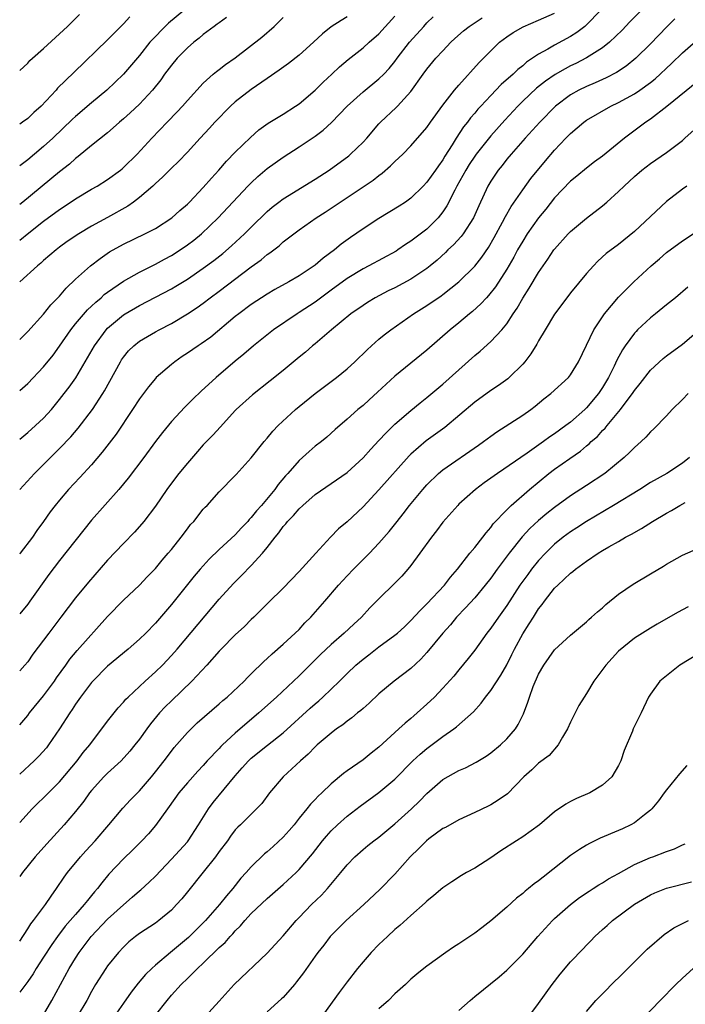
# Model space of a CAD drawing. Units: inches. Extents: x 2634000 to 2635426, y 1449000 to 1452000.
# Drawn here: x 2634000 to 2634083, y 1450139 to 1450262 of the extents above; entities that cross this region are included whole.
import ezdxf

# ---------------------------------------------------------------- set-up
doc = ezdxf.new("R2010")
doc.units = ezdxf.units.IN
doc.header["$MEASUREMENT"] = 0
doc.layers.add('LD26341449_2ft', color=249, linetype='Continuous')

msp = doc.modelspace()

# ---------------------------------------------------------------- linework, layer by layer
at = {"layer": 'LD26341449_2ft'}
for points, elevation in [([(2634077.84, 1450263), (2634076.43, 1450261.57), (2634075.46, 1450260.54), (2634073.88, 1450259), (2634073, 1450258.31), (2634071, 1450257.06), (2634069.64, 1450256.36), (2634069, 1450256.06), (2634068.3, 1450255.7), (2634067.05, 1450254.95), (2634065.87, 1450254.13), (2634064.75, 1450253.25), (2634063, 1450251.61), (2634062.38, 1450251), (2634060.75, 1450249.25), (2634059, 1450247.28), (2634057.17, 1450245), (2634057, 1450244.76), (2634056.31, 1450243.69), (2634055.89, 1450243), (2634054.76, 1450241), (2634054.49, 1450240.49), (2634053.5, 1450238.5), (2634053, 1450237.75), (2634052.41, 1450237), (2634051, 1450235.61), (2634049.51, 1450234.49), (2634049, 1450234.08), (2634048.34, 1450233.66), (2634047.38, 1450233), (2634047.14, 1450232.86), (2634043.74, 1450231), (2634043, 1450230.62), (2634041, 1450229.41), (2634039, 1450227.95), (2634037, 1450226.46), (2634035, 1450225.15), (2634034.76, 1450225), (2634031.79, 1450223), (2634029.28, 1450221), (2634028.07, 1450219.93), (2634027, 1450219.05), (2634024.59, 1450217), (2634022.71, 1450215.29), (2634021.68, 1450214.32), (2634020.68, 1450213.32), (2634019, 1450211.52), (2634017.87, 1450210.13), (2634017, 1450208.99), (2634015.54, 1450207), (2634013.59, 1450204.41), (2634012.4, 1450203), (2634009, 1450199.14), (2634005, 1450194.11), (2634003.66, 1450192.34), (2634001.29, 1450189), (2634001, 1450188.62), (2634000, 1450187.41)], 10858), ([(2634072.75, 1450263), (2634071, 1450261.18), (2634070.79, 1450261), (2634069.78, 1450260.22), (2634069, 1450259.74), (2634067, 1450258.66), (2634066.16, 1450258.16), (2634065, 1450257.53), (2634064.24, 1450257), (2634063.49, 1450256.51), (2634063, 1450256.07), (2634062.4, 1450255.61), (2634061.8, 1450255), (2634060.3, 1450253.7), (2634059, 1450252.34), (2634057.75, 1450251), (2634057.39, 1450250.61), (2634057, 1450250.13), (2634056.47, 1450249.53), (2634056.08, 1450249), (2634055.59, 1450248.41), (2634054.66, 1450247), (2634054.15, 1450246.15), (2634053.26, 1450244.74), (2634053, 1450244.29), (2634052.45, 1450243.55), (2634052.08, 1450243), (2634051, 1450241.48), (2634050.54, 1450241), (2634049, 1450239.5), (2634048.31, 1450239), (2634047.52, 1450238.48), (2634045, 1450236.92), (2634043, 1450235.63), (2634041.44, 1450234.56), (2634040.27, 1450233.73), (2634039.41, 1450233), (2634038.02, 1450231.98), (2634037, 1450231.09), (2634036.87, 1450231), (2634035, 1450229.77), (2634033.69, 1450229), (2634031.96, 1450228.04), (2634031, 1450227.47), (2634029, 1450226.17), (2634027.43, 1450225), (2634027, 1450224.66), (2634023.92, 1450222.08), (2634022.75, 1450221.25), (2634022.37, 1450221), (2634021, 1450220.05), (2634020.36, 1450219.64), (2634019.43, 1450219), (2634019, 1450218.65), (2634017.11, 1450217), (2634017, 1450216.88), (2634016.13, 1450215.87), (2634015, 1450214.35), (2634014.14, 1450213), (2634012.07, 1450209.93), (2634010.35, 1450207.65), (2634009, 1450206.07), (2634007.52, 1450204.48), (2634006.13, 1450203), (2634005, 1450201.67), (2634004.45, 1450201), (2634003.82, 1450200.18), (2634003, 1450198.99), (2634002.16, 1450197.84), (2634001.6, 1450197), (2634000.07, 1450195), (2634000, 1450194.91)], 10856), ([(2634020.54, 1450263), (2634018.62, 1450261.38), (2634018.22, 1450261), (2634016.63, 1450259.37), (2634016.32, 1450259), (2634015, 1450257.37), (2634013, 1450255), (2634010.91, 1450253), (2634009, 1450251.44), (2634007, 1450249.73), (2634006.62, 1450249.38), (2634004.14, 1450247), (2634003, 1450245.96), (2634001.85, 1450245), (2634001, 1450244.3), (2634000, 1450243.54)], 10840), ([(2634000, 1450203), (2634001.86, 1450205), (2634003.86, 1450207), (2634005, 1450208.11), (2634006.4, 1450209.6), (2634007.32, 1450210.68), (2634009.12, 1450213), (2634010.42, 1450215), (2634010.64, 1450215.36), (2634012.62, 1450219), (2634012.76, 1450219.24), (2634013, 1450219.58), (2634013.64, 1450220.36), (2634014.28, 1450221), (2634015, 1450221.58), (2634017, 1450222.75), (2634017.46, 1450223), (2634019, 1450223.79), (2634021, 1450224.99), (2634022.22, 1450225.78), (2634023, 1450226.35), (2634023.85, 1450227), (2634025, 1450227.84), (2634029, 1450230.86), (2634030.24, 1450231.76), (2634031, 1450232.42), (2634031.35, 1450232.65), (2634032.48, 1450233.52), (2634033, 1450234), (2634035, 1450235.51), (2634037.13, 1450237), (2634038.28, 1450237.72), (2634044.27, 1450241.73), (2634045, 1450242.34), (2634045.39, 1450242.61), (2634046.46, 1450243.54), (2634047, 1450244.08), (2634047.97, 1450245), (2634049, 1450246.03), (2634051, 1450248.34), (2634051.45, 1450249), (2634053, 1450251.14), (2634054.45, 1450253), (2634055, 1450253.65), (2634057.53, 1450256.47), (2634059, 1450257.95), (2634060.11, 1450259), (2634061, 1450259.67), (2634061.79, 1450260.21), (2634063.05, 1450260.95), (2634065, 1450261.77), (2634067, 1450262.65)], 10854), ([(2634000, 1450255.48), (2634001, 1450256.41), (2634001.29, 1450256.71), (2634001.6, 1450257), (2634003, 1450258.23), (2634005, 1450260.07), (2634005.98, 1450261), (2634007.51, 1450262.49)], 10836), ([(2634000, 1450221.77), (2634001, 1450222.78), (2634003, 1450224.94), (2634003.9, 1450226.1), (2634005, 1450227.2), (2634005.81, 1450228.19), (2634007, 1450229.32), (2634008.85, 1450231), (2634010.07, 1450231.93), (2634011.26, 1450232.74), (2634013, 1450233.72), (2634015.66, 1450235), (2634017, 1450235.69), (2634019.06, 1450237), (2634020.07, 1450237.93), (2634021, 1450238.75), (2634021.25, 1450239), (2634023, 1450240.81), (2634024.01, 1450241.99), (2634024.95, 1450243), (2634025.9, 1450244.1), (2634027, 1450245.24), (2634028.91, 1450247.09), (2634029.97, 1450248.03), (2634031.14, 1450248.86), (2634032.36, 1450249.64), (2634033, 1450250), (2634034.56, 1450251), (2634035, 1450251.31), (2634037, 1450253.01), (2634038, 1450254), (2634039.1, 1450255), (2634040.07, 1450255.93), (2634041.14, 1450256.86), (2634043, 1450258.33), (2634043.76, 1450259), (2634045, 1450260.07), (2634047, 1450262.26)], 10848), ([(2634000, 1450215.38), (2634001, 1450216.26), (2634003, 1450218.35), (2634004.18, 1450219.82), (2634005, 1450220.95), (2634006.4, 1450223), (2634007, 1450223.74), (2634008.49, 1450225.51), (2634009, 1450225.96), (2634009.53, 1450226.47), (2634010.19, 1450227), (2634010.6, 1450227.4), (2634011, 1450227.7), (2634013, 1450229.1), (2634015, 1450230.22), (2634017, 1450231.22), (2634018.15, 1450231.85), (2634019, 1450232.3), (2634020.1, 1450233), (2634021, 1450233.62), (2634021.79, 1450234.21), (2634022.76, 1450235), (2634024.86, 1450237), (2634028.59, 1450241), (2634029, 1450241.42), (2634029.82, 1450242.18), (2634031, 1450243.18), (2634033, 1450244.61), (2634035, 1450245.91), (2634036.63, 1450247), (2634037, 1450247.26), (2634038, 1450248), (2634039.05, 1450248.95), (2634041.03, 1450251), (2634043, 1450252.8), (2634045, 1450254.41), (2634045.59, 1450255), (2634046.28, 1450255.72), (2634047, 1450256.61), (2634047.28, 1450257), (2634048.84, 1450259), (2634050.6, 1450261), (2634051, 1450261.43), (2634051.79, 1450262.21)], 10850), ([(2634041, 1450262.21), (2634040.25, 1450261.75), (2634039, 1450260.92), (2634037.93, 1450260.07), (2634036.8, 1450259), (2634035, 1450257.38), (2634033.66, 1450256.34), (2634032.5, 1450255.5), (2634031, 1450254.45), (2634029, 1450253.09), (2634027, 1450251.54), (2634026.4, 1450251), (2634024.46, 1450249), (2634023.77, 1450248.23), (2634022.6, 1450247), (2634021, 1450245.25), (2634019.91, 1450244.09), (2634019, 1450243.24), (2634017.88, 1450242.12), (2634017, 1450241.33), (2634016.66, 1450241), (2634015, 1450239.56), (2634014.27, 1450239), (2634013.53, 1450238.47), (2634011, 1450237.06), (2634009, 1450235.96), (2634007.39, 1450235), (2634005.96, 1450234.04), (2634005, 1450233.35), (2634004.55, 1450233), (2634003, 1450231.66), (2634002.66, 1450231.34), (2634002.23, 1450231), (2634000, 1450229.02)], 10846), ([(2634013.81, 1450262.19), (2634013, 1450261.33), (2634012.65, 1450261), (2634011, 1450259.33), (2634006.77, 1450255.23), (2634004.75, 1450253.25), (2634004.55, 1450253), (2634002.67, 1450251), (2634001.79, 1450250.21), (2634001, 1450249.44), (2634000.36, 1450249), (2634000, 1450248.76)], 10838), ([(2634000, 1450234.21), (2634001.14, 1450235.14), (2634003, 1450236.59), (2634005, 1450238.08), (2634005.56, 1450238.44), (2634007, 1450239.41), (2634009, 1450240.59), (2634009.72, 1450241), (2634011, 1450241.81), (2634012.63, 1450243), (2634012.83, 1450243.17), (2634013, 1450243.31), (2634014.72, 1450245), (2634016.54, 1450247), (2634018.45, 1450249), (2634019.72, 1450250.28), (2634020.4, 1450251), (2634021, 1450251.7), (2634023, 1450253.89), (2634024.25, 1450255), (2634024.66, 1450255.34), (2634025, 1450255.59), (2634025.79, 1450256.21), (2634027, 1450257.05), (2634030.34, 1450259.66), (2634031.88, 1450261), (2634033, 1450262.13)], 10844), ([(2634025.91, 1450262.09), (2634025, 1450261.46), (2634024.74, 1450261.26), (2634024.37, 1450261), (2634023, 1450259.99), (2634022.47, 1450259.53), (2634021.79, 1450259), (2634021, 1450258.32), (2634019.74, 1450257), (2634019, 1450256.12), (2634018.15, 1450255), (2634017.68, 1450254.32), (2634016.64, 1450253), (2634015, 1450251.24), (2634013.84, 1450250.16), (2634013, 1450249.41), (2634012.5, 1450249), (2634011.72, 1450248.28), (2634011, 1450247.68), (2634009, 1450246.07), (2634007.32, 1450244.68), (2634007, 1450244.45), (2634006.24, 1450243.76), (2634005, 1450242.79), (2634000.41, 1450239), (2634000, 1450238.68)], 10842), ([(2634000, 1450209.31), (2634001, 1450210.14), (2634002, 1450211), (2634003, 1450211.92), (2634003.97, 1450213), (2634005, 1450214.26), (2634005.57, 1450215), (2634006.19, 1450215.81), (2634007.02, 1450216.98), (2634008.51, 1450219.49), (2634009.35, 1450221), (2634010.81, 1450223), (2634011, 1450223.2), (2634013, 1450224.87), (2634013.21, 1450225), (2634015, 1450226.05), (2634017, 1450227.08), (2634019, 1450228.14), (2634019.55, 1450228.45), (2634021, 1450229.35), (2634023, 1450230.72), (2634024.31, 1450231.69), (2634025.43, 1450232.57), (2634026.51, 1450233.49), (2634028.16, 1450235), (2634029, 1450235.85), (2634031, 1450237.8), (2634031.64, 1450238.36), (2634032.46, 1450239), (2634033, 1450239.41), (2634037, 1450241.84), (2634038.76, 1450243), (2634041.21, 1450244.79), (2634041.44, 1450245), (2634043, 1450246.49), (2634043.47, 1450247), (2634045, 1450248.78), (2634045.21, 1450249), (2634047.17, 1450250.83), (2634047.33, 1450251), (2634049, 1450252.86), (2634050.52, 1450255), (2634051, 1450255.65), (2634052.14, 1450257), (2634053, 1450257.94), (2634054.01, 1450259), (2634054.52, 1450259.48), (2634055.58, 1450260.42), (2634056.28, 1450261), (2634057.93, 1450262.07)], 10852), ([(2634082.06, 1450261.94), (2634081.06, 1450260.94), (2634079, 1450258.81), (2634077.17, 1450257), (2634075.97, 1450256.03), (2634074.76, 1450255.24), (2634073.44, 1450254.56), (2634072.07, 1450253.93), (2634071, 1450253.47), (2634070.05, 1450253), (2634069, 1450252.41), (2634067.09, 1450251), (2634065.13, 1450249), (2634063.33, 1450247), (2634061.55, 1450245), (2634061, 1450244.35), (2634060.41, 1450243.59), (2634059.92, 1450243), (2634059, 1450241.6), (2634058.65, 1450241), (2634057.5, 1450238.5), (2634056.85, 1450237), (2634055.54, 1450235), (2634055.3, 1450234.7), (2634054.35, 1450233.65), (2634053.64, 1450233), (2634053.32, 1450232.68), (2634052.28, 1450231.72), (2634051.43, 1450231), (2634051, 1450230.66), (2634049, 1450229.32), (2634047, 1450228.27), (2634046.14, 1450227.86), (2634044.52, 1450227), (2634043.58, 1450226.42), (2634043, 1450226.05), (2634041.48, 1450225), (2634039.06, 1450223), (2634037, 1450221.24), (2634036.69, 1450221), (2634035.79, 1450220.21), (2634035, 1450219.58), (2634033, 1450217.9), (2634031.39, 1450216.61), (2634029.14, 1450214.86), (2634027.12, 1450213), (2634027, 1450212.87), (2634025.16, 1450210.84), (2634024.19, 1450209.81), (2634023, 1450208.58), (2634022.25, 1450207.75), (2634021, 1450206.3), (2634019.95, 1450205), (2634019, 1450203.77), (2634018.43, 1450203), (2634017, 1450200.92), (2634015.56, 1450199), (2634015.31, 1450198.69), (2634014.37, 1450197.63), (2634013, 1450196.24), (2634011, 1450194.12), (2634008.6, 1450191.4), (2634007, 1450189.43), (2634005.17, 1450187), (2634003.63, 1450185), (2634003, 1450184.13), (2634001.65, 1450182.35), (2634001, 1450181.42), (2634000.65, 1450181), (2634000, 1450180.28)], 10860), ([(2634000, 1450173.52), (2634001, 1450174.7), (2634001.23, 1450175), (2634003, 1450177.16), (2634004.34, 1450179), (2634004.6, 1450179.4), (2634005.77, 1450181), (2634006.27, 1450181.73), (2634007.18, 1450182.82), (2634011, 1450187.09), (2634013, 1450189.12), (2634015, 1450191.02), (2634015.96, 1450192.04), (2634017, 1450193.11), (2634017.86, 1450194.14), (2634018.6, 1450195), (2634019, 1450195.49), (2634020.21, 1450197), (2634021, 1450198.07), (2634021.41, 1450198.59), (2634021.79, 1450199), (2634023, 1450200.51), (2634023.23, 1450200.77), (2634023.48, 1450201), (2634025, 1450202.68), (2634027, 1450204.76), (2634027.11, 1450204.89), (2634029, 1450206.94), (2634030.63, 1450209), (2634031, 1450209.42), (2634031.7, 1450210.3), (2634032.38, 1450211), (2634034.54, 1450213), (2634035, 1450213.38), (2634036.99, 1450215.01), (2634039.69, 1450217), (2634041, 1450218.1), (2634041.99, 1450219), (2634043.51, 1450220.49), (2634044.06, 1450221), (2634045, 1450221.82), (2634045.65, 1450222.35), (2634046.47, 1450223), (2634049.31, 1450225), (2634051, 1450226.05), (2634052.77, 1450227.23), (2634053, 1450227.4), (2634055.01, 1450228.99), (2634057, 1450230.98), (2634057.89, 1450232.11), (2634058.7, 1450233.3), (2634059.44, 1450234.56), (2634060.48, 1450236.48), (2634060.83, 1450237.17), (2634061.56, 1450238.44), (2634063, 1450240.54), (2634064.04, 1450241.96), (2634065.85, 1450244.15), (2634067, 1450245.48), (2634068.42, 1450247), (2634069, 1450247.6), (2634070.67, 1450249), (2634071, 1450249.23), (2634074.02, 1450251), (2634075, 1450251.47), (2634077, 1450252.56), (2634077.66, 1450253), (2634079, 1450253.96), (2634079.58, 1450254.42), (2634081.65, 1450256.35), (2634083, 1450257.68), (2634085, 1450259.44)], 10862), ([(2634085, 1450254.19), (2634081.05, 1450250.95), (2634079, 1450249.38), (2634078.44, 1450249), (2634075.77, 1450247), (2634073, 1450244.76), (2634071.98, 1450244.02), (2634071, 1450243.25), (2634069.77, 1450242.22), (2634069, 1450241.61), (2634067, 1450239.53), (2634065.88, 1450238.12), (2634064.98, 1450237.02), (2634063.57, 1450235), (2634063, 1450234.1), (2634062.37, 1450233), (2634061.89, 1450232.11), (2634061, 1450230.57), (2634059.61, 1450228.39), (2634058.72, 1450227.28), (2634058.45, 1450227), (2634057.76, 1450226.24), (2634056.7, 1450225.3), (2634056.32, 1450225), (2634055, 1450223.87), (2634053.91, 1450223), (2634051, 1450220.45), (2634047, 1450217.17), (2634044.83, 1450215.17), (2634043.77, 1450214.23), (2634043, 1450213.51), (2634042.37, 1450213), (2634041, 1450211.78), (2634039.5, 1450210.5), (2634038.45, 1450209.55), (2634037.79, 1450209), (2634037, 1450208.4), (2634036.24, 1450207.76), (2634035.42, 1450207), (2634035, 1450206.63), (2634033.59, 1450205), (2634033.31, 1450204.69), (2634032.39, 1450203.61), (2634031.96, 1450203), (2634030.27, 1450201), (2634029.67, 1450200.33), (2634029, 1450199.48), (2634028.76, 1450199.24), (2634028.56, 1450199), (2634027.8, 1450198.2), (2634027, 1450197.33), (2634025, 1450195.46), (2634023.75, 1450194.25), (2634022.61, 1450193), (2634021.87, 1450192.13), (2634019, 1450188.58), (2634017, 1450186.25), (2634015.79, 1450185), (2634015, 1450184.23), (2634013.58, 1450183), (2634011, 1450180.87), (2634009.15, 1450179), (2634009, 1450178.82), (2634007.63, 1450177), (2634007, 1450176.11), (2634006.57, 1450175.43), (2634006.27, 1450175), (2634005, 1450173), (2634003.62, 1450171), (2634003.35, 1450170.65), (2634002.41, 1450169.59), (2634001.8, 1450169), (2634000, 1450167.35)], 10864), ([(2634000, 1450161.28), (2634001.58, 1450163), (2634002.29, 1450163.71), (2634003, 1450164.37), (2634005, 1450166.37), (2634007.19, 1450169), (2634007.97, 1450170.03), (2634008.78, 1450171), (2634009, 1450171.32), (2634010.28, 1450173), (2634011, 1450173.98), (2634012.34, 1450175.66), (2634013, 1450176.36), (2634013.29, 1450176.71), (2634013.59, 1450177), (2634015.73, 1450179), (2634017, 1450180.14), (2634017.87, 1450181), (2634019, 1450182.19), (2634019.71, 1450183), (2634025, 1450189.27), (2634026.77, 1450191.23), (2634027.78, 1450192.22), (2634029, 1450193.46), (2634030.42, 1450195), (2634031, 1450195.72), (2634031.98, 1450197), (2634032.44, 1450197.56), (2634033, 1450198.35), (2634033.32, 1450198.68), (2634033.55, 1450199), (2634034.28, 1450199.72), (2634035, 1450200.57), (2634035.46, 1450201), (2634037, 1450202.36), (2634041, 1450205.14), (2634043, 1450206.96), (2634043.97, 1450208.03), (2634045, 1450209.11), (2634045.9, 1450210.1), (2634047, 1450211.16), (2634049, 1450212.89), (2634050.16, 1450213.84), (2634051, 1450214.5), (2634053, 1450216.18), (2634055, 1450217.98), (2634057, 1450219.76), (2634057.69, 1450220.31), (2634059, 1450221.51), (2634060.38, 1450223), (2634061, 1450223.76), (2634061.81, 1450225), (2634062.3, 1450225.7), (2634063, 1450226.95), (2634063.81, 1450228.19), (2634065, 1450230.19), (2634065.55, 1450231), (2634066.15, 1450231.85), (2634066.91, 1450233), (2634067, 1450233.11), (2634068.7, 1450235), (2634069, 1450235.3), (2634071, 1450236.96), (2634073, 1450238.53), (2634073.55, 1450239), (2634075, 1450240.31), (2634075.7, 1450241), (2634077, 1450242.21), (2634077.91, 1450243), (2634079, 1450243.83), (2634081, 1450245.21), (2634083, 1450246.72), (2634083.32, 1450247), (2634085.26, 1450248.74)], 10866), ([(2634083.57, 1450241), (2634083, 1450240.6), (2634081, 1450239.05), (2634079, 1450237.2), (2634077, 1450235.3), (2634075, 1450233.68), (2634073.47, 1450232.53), (2634072.42, 1450231.58), (2634071.86, 1450231), (2634071, 1450230.04), (2634069, 1450227.62), (2634068.53, 1450227), (2634067, 1450224.95), (2634065.81, 1450223), (2634065, 1450221.61), (2634064.79, 1450221.21), (2634064.03, 1450219.97), (2634063.26, 1450219), (2634063, 1450218.7), (2634061.29, 1450217), (2634061.14, 1450216.86), (2634059.98, 1450216.02), (2634059, 1450215.37), (2634057, 1450213.94), (2634053.23, 1450210.77), (2634050.93, 1450209.07), (2634049, 1450207.4), (2634048.8, 1450207.2), (2634045, 1450202.97), (2634043, 1450200.84), (2634041, 1450198.95), (2634039.95, 1450198.05), (2634038.94, 1450197), (2634037.08, 1450195), (2634035, 1450192.73), (2634033, 1450190.65), (2634031.16, 1450188.84), (2634029.33, 1450187), (2634029, 1450186.69), (2634028.16, 1450185.84), (2634027, 1450184.77), (2634025.24, 1450183), (2634025, 1450182.75), (2634023.43, 1450181), (2634021.56, 1450179), (2634019, 1450176.54), (2634018.23, 1450175.77), (2634017.52, 1450175), (2634016.38, 1450173.62), (2634015.91, 1450173), (2634015, 1450171.73), (2634014.43, 1450171), (2634013.79, 1450170.21), (2634012.7, 1450169), (2634011, 1450167.45), (2634010.55, 1450167), (2634009, 1450165.31), (2634008.75, 1450165), (2634008.04, 1450163.96), (2634007, 1450162.64), (2634005.58, 1450161), (2634003.38, 1450158.62), (2634001.95, 1450157), (2634000.36, 1450155), (2634000, 1450154.5)], 10868), ([(2634000, 1450146.41), (2634001, 1450147.95), (2634001.4, 1450148.6), (2634001.72, 1450149), (2634003.23, 1450151), (2634003.93, 1450152.07), (2634004.62, 1450153), (2634005.57, 1450154.43), (2634005.99, 1450155), (2634007.61, 1450157), (2634008.27, 1450157.73), (2634009.45, 1450159), (2634011.18, 1450161), (2634012.92, 1450163.08), (2634013.88, 1450164.12), (2634015, 1450165.26), (2634016.49, 1450167), (2634017, 1450167.62), (2634018.09, 1450169), (2634019, 1450170.23), (2634019.34, 1450170.66), (2634021, 1450172.56), (2634022.24, 1450173.76), (2634025, 1450176.15), (2634025.44, 1450176.56), (2634025.97, 1450177), (2634028.1, 1450179), (2634028.54, 1450179.46), (2634029, 1450179.89), (2634030.57, 1450181.43), (2634031, 1450181.81), (2634031.61, 1450182.39), (2634033, 1450183.6), (2634034.52, 1450185), (2634035, 1450185.47), (2634035.73, 1450186.27), (2634036.46, 1450187), (2634038.22, 1450189), (2634039.94, 1450191), (2634041, 1450192.17), (2634041.81, 1450193), (2634043.82, 1450195), (2634045, 1450196.25), (2634046.27, 1450197.73), (2634047.26, 1450199), (2634048.04, 1450199.96), (2634048.83, 1450201), (2634050.49, 1450203), (2634051, 1450203.57), (2634052.47, 1450205), (2634053, 1450205.44), (2634057.46, 1450208.54), (2634058.1, 1450209), (2634059, 1450209.69), (2634059.77, 1450210.23), (2634063, 1450212.3), (2634064, 1450213), (2634064.57, 1450213.43), (2634065.66, 1450214.34), (2634066.51, 1450215), (2634068.72, 1450217), (2634069, 1450217.34), (2634070.01, 1450219), (2634071, 1450221.08), (2634071.9, 1450223), (2634073.24, 1450225), (2634075, 1450227.07), (2634076.94, 1450229), (2634079.11, 1450231), (2634080.12, 1450231.88), (2634081, 1450232.67), (2634083, 1450234.13), (2634084.36, 1450235)], 10870), ([(2634083.67, 1450228.33), (2634082.12, 1450227), (2634081, 1450226.11), (2634079.64, 1450225), (2634079, 1450224.51), (2634077.39, 1450223), (2634077.2, 1450222.8), (2634077, 1450222.59), (2634075.83, 1450221), (2634075.5, 1450220.5), (2634074.79, 1450219.21), (2634074.45, 1450218.45), (2634073.73, 1450217), (2634073, 1450215.78), (2634072.5, 1450215), (2634071, 1450213.2), (2634070.79, 1450213), (2634069, 1450211.44), (2634068.42, 1450211), (2634067, 1450209.98), (2634066.41, 1450209.59), (2634065.62, 1450209), (2634063.54, 1450207.54), (2634059.83, 1450205), (2634058.18, 1450203.82), (2634057.09, 1450203), (2634055, 1450201.14), (2634054.86, 1450201), (2634053, 1450198.89), (2634052.19, 1450197.81), (2634051.56, 1450197), (2634050.13, 1450195), (2634049, 1450193.47), (2634048.62, 1450193), (2634047.87, 1450192.13), (2634047, 1450191.24), (2634045, 1450189.31), (2634043.84, 1450188.16), (2634042.79, 1450187), (2634041.86, 1450186.14), (2634040.66, 1450185), (2634039, 1450183.59), (2634037.67, 1450182.33), (2634036.36, 1450181), (2634035, 1450179.66), (2634034.31, 1450179), (2634032.15, 1450177), (2634029.95, 1450175), (2634027, 1450172.47), (2634025.42, 1450171), (2634025.21, 1450170.79), (2634025, 1450170.56), (2634023.5, 1450169), (2634023, 1450168.44), (2634022.3, 1450167.7), (2634021, 1450166.25), (2634019.95, 1450165), (2634018.73, 1450163.27), (2634018.51, 1450163), (2634017, 1450160.92), (2634016.12, 1450159.88), (2634015.29, 1450159), (2634014.15, 1450157.85), (2634013, 1450156.73), (2634011.18, 1450154.82), (2634010.27, 1450153.73), (2634009.74, 1450153), (2634009.39, 1450152.61), (2634009, 1450152.14), (2634008.48, 1450151.52), (2634008.09, 1450151), (2634007, 1450149.78), (2634006.34, 1450149), (2634005.71, 1450148.29), (2634004.73, 1450147), (2634004.01, 1450145.99), (2634003, 1450144.4), (2634002.08, 1450143), (2634001.67, 1450142.33), (2634001, 1450141.37), (2634000, 1450140.02)], 10872), ([(2634003, 1450137.2), (2634004.04, 1450139), (2634006.2, 1450143), (2634007, 1450144.31), (2634007.44, 1450145), (2634008.94, 1450147), (2634011, 1450149.17), (2634013, 1450150.99), (2634014.09, 1450151.91), (2634015, 1450152.71), (2634015.17, 1450152.83), (2634016.21, 1450153.79), (2634017, 1450154.57), (2634019, 1450156.67), (2634021, 1450158.88), (2634021.1, 1450159), (2634022.41, 1450161), (2634023.66, 1450163), (2634024.23, 1450163.77), (2634027, 1450167.14), (2634027.88, 1450168.12), (2634028.64, 1450169), (2634029, 1450169.34), (2634031.05, 1450170.95), (2634033, 1450172.53), (2634036.38, 1450175.62), (2634037, 1450176.16), (2634037.46, 1450176.54), (2634037.97, 1450177), (2634039, 1450177.97), (2634040.06, 1450179), (2634041, 1450179.95), (2634042.11, 1450181), (2634043, 1450181.75), (2634043.72, 1450182.28), (2634045, 1450183.28), (2634047, 1450184.75), (2634047.3, 1450185), (2634048.19, 1450185.81), (2634049, 1450186.58), (2634050.16, 1450187.84), (2634051, 1450188.65), (2634053.2, 1450191), (2634053.97, 1450192.03), (2634054.85, 1450193), (2634056.4, 1450195), (2634057, 1450195.73), (2634057.99, 1450197), (2634058.42, 1450197.58), (2634059, 1450198.22), (2634059.32, 1450198.68), (2634061, 1450200.46), (2634061.55, 1450201), (2634063.86, 1450203), (2634066.27, 1450205), (2634067, 1450205.55), (2634068.89, 1450206.89), (2634070.22, 1450207.78), (2634071, 1450208.46), (2634071.31, 1450208.69), (2634071.59, 1450209), (2634072.35, 1450209.65), (2634073, 1450210.39), (2634073.31, 1450210.69), (2634073.56, 1450211), (2634075.25, 1450213), (2634075.96, 1450213.96), (2634076.76, 1450215), (2634077, 1450215.38), (2634077.73, 1450216.27), (2634079, 1450217.93), (2634080.6, 1450219.4), (2634081, 1450219.74), (2634083, 1450221.19), (2634085, 1450222.9)], 10874), ([(2634083.73, 1450215), (2634083, 1450214.25), (2634081.71, 1450213), (2634081, 1450212.23), (2634079.42, 1450210.58), (2634079, 1450210.2), (2634078.44, 1450209.56), (2634077.85, 1450209), (2634077, 1450208.26), (2634076.38, 1450207.62), (2634075.71, 1450207), (2634073.28, 1450205), (2634071, 1450203.49), (2634069, 1450202.21), (2634067, 1450200.74), (2634066.03, 1450199.97), (2634065, 1450199.1), (2634063.9, 1450198.1), (2634062.94, 1450197.06), (2634061.3, 1450195), (2634059.8, 1450193), (2634059, 1450191.9), (2634058.3, 1450191), (2634057, 1450189.43), (2634055.85, 1450188.15), (2634054.73, 1450187), (2634053.94, 1450186.06), (2634053, 1450185), (2634051, 1450182.56), (2634050.25, 1450181.75), (2634049, 1450180.57), (2634046.92, 1450179), (2634045, 1450177.41), (2634043.76, 1450176.24), (2634043, 1450175.58), (2634042.71, 1450175.29), (2634042.33, 1450175), (2634041.61, 1450174.39), (2634041, 1450173.98), (2634040.47, 1450173.53), (2634039.68, 1450173), (2634039, 1450172.49), (2634037.27, 1450171), (2634037, 1450170.75), (2634036.14, 1450169.86), (2634035.18, 1450169), (2634033, 1450167), (2634031.27, 1450165), (2634030.32, 1450163.68), (2634029.68, 1450163), (2634027.66, 1450161), (2634027.31, 1450160.69), (2634027, 1450160.35), (2634026.42, 1450159.59), (2634026.01, 1450159), (2634025, 1450157.66), (2634024.53, 1450157), (2634023, 1450155.06), (2634021, 1450152.58), (2634020.29, 1450151.71), (2634019.66, 1450151), (2634019, 1450150.31), (2634017.44, 1450149), (2634017, 1450148.68), (2634015, 1450147.37), (2634014.51, 1450147), (2634013.67, 1450146.33), (2634013, 1450145.68), (2634012.36, 1450145), (2634011, 1450143.31), (2634010.79, 1450143), (2634009.51, 1450141), (2634009, 1450140.13), (2634008.39, 1450139), (2634007.19, 1450137)], 10876), ([(2634083.89, 1450207), (2634083, 1450206.27), (2634081.05, 1450205), (2634079, 1450203.85), (2634077.67, 1450203), (2634074.39, 1450201), (2634071, 1450199), (2634069.8, 1450198.2), (2634069, 1450197.68), (2634068.08, 1450197), (2634067, 1450196.13), (2634065.84, 1450195), (2634065, 1450194.1), (2634064.12, 1450193), (2634063.64, 1450192.36), (2634062.65, 1450191), (2634061, 1450188.46), (2634060.4, 1450187.6), (2634059.96, 1450187), (2634059, 1450185.61), (2634058.51, 1450185), (2634057, 1450182.88), (2634056.19, 1450181.81), (2634055, 1450180.4), (2634054.37, 1450179.63), (2634053, 1450178.12), (2634051.94, 1450177), (2634051, 1450176.09), (2634049.8, 1450175), (2634049.36, 1450174.64), (2634049, 1450174.31), (2634048.27, 1450173.73), (2634047.5, 1450173), (2634045, 1450170.71), (2634044.03, 1450169.97), (2634043, 1450169.12), (2634041, 1450167.74), (2634040.57, 1450167.43), (2634039, 1450166.11), (2634037.85, 1450165), (2634037.4, 1450164.6), (2634037, 1450164.16), (2634036.42, 1450163.58), (2634035.98, 1450163), (2634035, 1450161.81), (2634034.37, 1450161), (2634033.74, 1450160.26), (2634033, 1450159.44), (2634031.74, 1450158.26), (2634031, 1450157.62), (2634030.65, 1450157.35), (2634029, 1450155.75), (2634028.36, 1450155), (2634027.71, 1450154.29), (2634026.68, 1450153), (2634025.89, 1450152.11), (2634025.02, 1450151), (2634023.28, 1450149), (2634023, 1450148.71), (2634021.14, 1450146.86), (2634018.87, 1450145), (2634017, 1450143.43), (2634016.53, 1450143), (2634015.77, 1450142.23), (2634014.85, 1450141.15), (2634013.97, 1450140.03), (2634013, 1450138.66), (2634011.85, 1450137)], 10878), ([(2634017, 1450137.16), (2634018.46, 1450139), (2634019, 1450139.64), (2634020.24, 1450141), (2634021, 1450141.75), (2634021.65, 1450142.35), (2634022.25, 1450143), (2634023, 1450143.68), (2634025, 1450145.61), (2634025.74, 1450146.26), (2634026.36, 1450147), (2634026.68, 1450147.32), (2634027, 1450147.7), (2634027.66, 1450148.34), (2634028.18, 1450149), (2634029, 1450149.88), (2634031, 1450151.78), (2634031.67, 1450152.33), (2634033, 1450153.53), (2634034.61, 1450155), (2634035, 1450155.38), (2634036.66, 1450157.34), (2634037.94, 1450159), (2634038.41, 1450159.59), (2634039, 1450160.23), (2634039.79, 1450161), (2634041, 1450162.08), (2634042.66, 1450163.34), (2634045, 1450165.04), (2634047, 1450166.72), (2634049.26, 1450169), (2634050.16, 1450169.84), (2634051, 1450170.55), (2634053, 1450172.06), (2634054.37, 1450173), (2634054.73, 1450173.27), (2634056.84, 1450175.16), (2634057.79, 1450176.21), (2634058.36, 1450177), (2634059, 1450177.8), (2634060.26, 1450179.74), (2634061, 1450181.02), (2634061.66, 1450182.34), (2634061.97, 1450183), (2634063, 1450184.9), (2634063.83, 1450186.17), (2634064.34, 1450187), (2634065, 1450188.04), (2634065.43, 1450188.57), (2634065.73, 1450189), (2634067, 1450190.62), (2634067.39, 1450191), (2634069, 1450192.5), (2634069.29, 1450192.71), (2634069.63, 1450193), (2634071, 1450194.01), (2634072.46, 1450195), (2634073, 1450195.33), (2634073.8, 1450195.8), (2634075, 1450196.47), (2634075.88, 1450197), (2634076.61, 1450197.39), (2634077.88, 1450198.12), (2634079.24, 1450199), (2634081, 1450200.04), (2634081.63, 1450200.37), (2634082.7, 1450201), (2634083.37, 1450201.37)], 10880), ([(2634023.24, 1450137), (2634025, 1450138.89), (2634026.88, 1450141), (2634031, 1450144.92), (2634031.98, 1450146.02), (2634033, 1450147.1), (2634034.63, 1450149), (2634035, 1450149.37), (2634036.56, 1450151), (2634037.8, 1450152.2), (2634038.56, 1450153), (2634040.23, 1450155), (2634041, 1450155.99), (2634041.97, 1450157), (2634043, 1450157.92), (2634043.59, 1450158.41), (2634044.36, 1450159), (2634045, 1450159.45), (2634047, 1450161.1), (2634049.09, 1450163), (2634050.06, 1450163.94), (2634051, 1450164.91), (2634053, 1450166.65), (2634055, 1450167.78), (2634055.85, 1450168.15), (2634057.17, 1450168.83), (2634058.42, 1450169.58), (2634059, 1450169.99), (2634060.24, 1450171), (2634061, 1450171.76), (2634062.08, 1450173), (2634062.44, 1450173.56), (2634063.09, 1450174.91), (2634063.66, 1450176.34), (2634063.85, 1450177), (2634064.32, 1450178.32), (2634065, 1450179.85), (2634065.64, 1450181), (2634067, 1450182.91), (2634069, 1450184.73), (2634070.22, 1450185.78), (2634071, 1450186.42), (2634071.29, 1450186.71), (2634071.63, 1450187), (2634072.35, 1450187.65), (2634073, 1450188.18), (2634073.42, 1450188.58), (2634075, 1450189.87), (2634076.85, 1450191.15), (2634079, 1450192.43), (2634080.63, 1450193.37), (2634081, 1450193.62), (2634083, 1450194.78), (2634085, 1450195.64)], 10882), ([(2634083.71, 1450188.29), (2634082.4, 1450187.6), (2634079.86, 1450186.14), (2634079, 1450185.63), (2634077, 1450184.35), (2634075, 1450182.73), (2634073.4, 1450181), (2634071.92, 1450179), (2634071, 1450177.44), (2634070.71, 1450177), (2634070.05, 1450175.95), (2634069, 1450173.85), (2634068.6, 1450173), (2634067.97, 1450171.97), (2634067.44, 1450171), (2634066.31, 1450169.69), (2634065, 1450168.72), (2634064.13, 1450167.87), (2634063.15, 1450167), (2634061.11, 1450164.89), (2634059.94, 1450164.06), (2634059, 1450163.49), (2634058.67, 1450163.33), (2634057, 1450162.54), (2634055, 1450161.63), (2634053.33, 1450160.67), (2634053, 1450160.51), (2634051.23, 1450159.23), (2634050.94, 1450159), (2634049.99, 1450158.01), (2634048.92, 1450157), (2634047, 1450154.83), (2634045.12, 1450152.88), (2634043.1, 1450151), (2634040.88, 1450149), (2634039, 1450147.13), (2634038.89, 1450147), (2634038.08, 1450145.92), (2634037.33, 1450145), (2634037, 1450144.56), (2634035.54, 1450142.46), (2634034.68, 1450141.32), (2634034.41, 1450141), (2634033, 1450139.37), (2634032.81, 1450139.19), (2634031, 1450137.57)], 10884), ([(2634085, 1450182.39), (2634082.68, 1450181), (2634080.19, 1450179), (2634079, 1450177.36), (2634078.76, 1450177), (2634077.83, 1450175), (2634077, 1450173.35), (2634076.84, 1450173), (2634076.74, 1450172.74), (2634075.69, 1450170.31), (2634075.28, 1450169), (2634075, 1450168.41), (2634074.15, 1450167), (2634073, 1450165.95), (2634071.41, 1450165), (2634069.73, 1450164.27), (2634069, 1450163.92), (2634068.42, 1450163.58), (2634067, 1450162.61), (2634065.11, 1450161), (2634063, 1450159.47), (2634062.24, 1450159), (2634060.28, 1450157.72), (2634059, 1450156.86), (2634057, 1450155.57), (2634055.96, 1450155), (2634055.35, 1450154.65), (2634054.13, 1450153.87), (2634053, 1450153.12), (2634051.88, 1450152.12), (2634051, 1450151.43), (2634050.79, 1450151.21), (2634049, 1450149.65), (2634047.62, 1450148.38), (2634047, 1450147.86), (2634046.05, 1450147), (2634045, 1450146), (2634044.04, 1450145), (2634043, 1450143.84), (2634042.31, 1450143), (2634041, 1450141.32), (2634040.01, 1450139.99), (2634037.49, 1450136.51)], 10886), ([(2634083.56, 1450168.44), (2634082.62, 1450167.38), (2634081, 1450165.39), (2634080.74, 1450165), (2634080.01, 1450163.99), (2634079.18, 1450163), (2634079, 1450162.83), (2634078.26, 1450162.26), (2634077, 1450161.25), (2634076.56, 1450161), (2634075.5, 1450160.5), (2634075, 1450160.27), (2634072.69, 1450159.31), (2634071.36, 1450158.64), (2634071, 1450158.43), (2634070.11, 1450157.89), (2634069, 1450157.13), (2634065.55, 1450154.45), (2634065, 1450153.99), (2634064.42, 1450153.58), (2634063.73, 1450153), (2634063.32, 1450152.68), (2634063, 1450152.39), (2634062.21, 1450151.79), (2634061, 1450150.69), (2634059, 1450148.95), (2634057.9, 1450148.1), (2634057, 1450147.43), (2634056.39, 1450147), (2634055, 1450146.07), (2634054.35, 1450145.65), (2634053.38, 1450145), (2634051, 1450143.3), (2634050.61, 1450143), (2634049.73, 1450142.27), (2634049, 1450141.66), (2634048.33, 1450141), (2634047, 1450139.82), (2634046.19, 1450139), (2634045, 1450137.96)], 10888), ([(2634055, 1450137.75), (2634056.41, 1450139), (2634057, 1450139.5), (2634060.05, 1450141.95), (2634061, 1450142.77), (2634063, 1450144.81), (2634064.89, 1450147), (2634066.73, 1450149), (2634067, 1450149.25), (2634068.99, 1450151), (2634070.13, 1450151.87), (2634071.32, 1450152.68), (2634071.84, 1450153), (2634072.53, 1450153.47), (2634073, 1450153.73), (2634073.76, 1450154.24), (2634075, 1450154.91), (2634077, 1450156.02), (2634079, 1450156.91), (2634079.28, 1450157), (2634081, 1450157.67), (2634082, 1450158), (2634083, 1450158.47), (2634083.37, 1450158.63)], 10890), ([(2634063.77, 1450137), (2634065, 1450138.6), (2634066.69, 1450141), (2634067.7, 1450142.3), (2634069, 1450143.81), (2634070.56, 1450145.44), (2634071, 1450145.93), (2634071.53, 1450146.47), (2634072.02, 1450147), (2634073, 1450147.9), (2634073.6, 1450148.4), (2634074.23, 1450149), (2634077, 1450151.06), (2634079, 1450152.22), (2634079.53, 1450152.47), (2634081, 1450153.05), (2634084.13, 1450153.87)], 10892), ([(2634071, 1450137.6), (2634072.16, 1450139), (2634073, 1450139.83), (2634074.57, 1450141.43), (2634075, 1450141.82), (2634077, 1450143.85), (2634078.16, 1450145), (2634078.57, 1450145.43), (2634080.74, 1450147.26), (2634081.92, 1450148.08), (2634083, 1450148.65), (2634083.77, 1450149)], 10894), ([(2634084.37, 1450143), (2634083, 1450141.78), (2634082.16, 1450141), (2634080.2, 1450139), (2634077, 1450135.64)], 10896)]:
    msp.add_lwpolyline(points, dxfattribs=dict(at, elevation=elevation))

doc.saveas('drawing.dxf')
